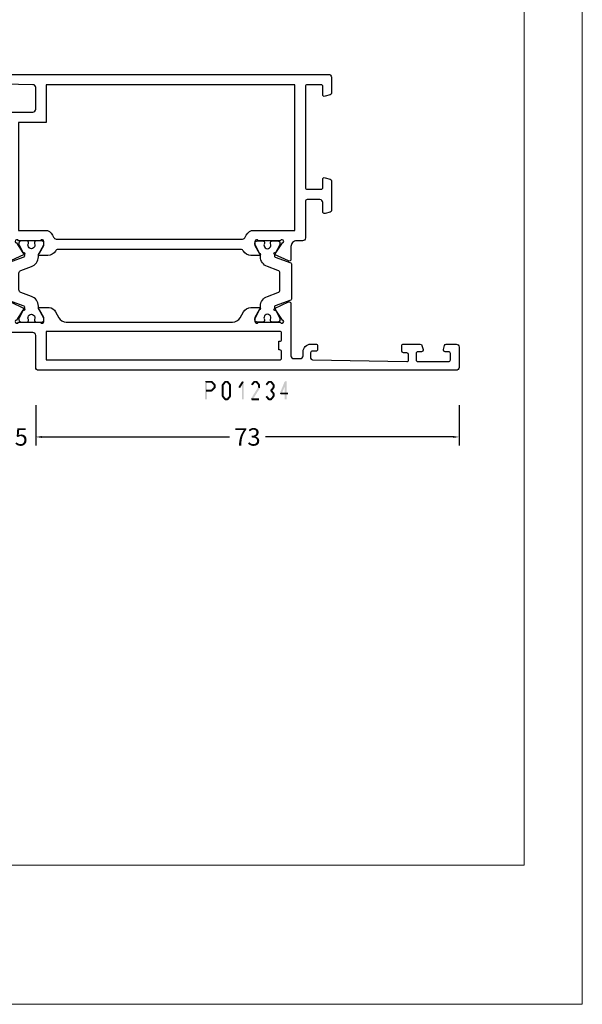
# Model space of a CAD drawing. Units: millimetres. Extents: x -1817 to 21, y -1445 to 419.
# Drawn here: x -1494 to -1397, y -811 to -642 of the extents above; entities that cross this region are included whole.
import ezdxf

# ---------------------------------------------------------------- set-up
doc = ezdxf.new("R2010")
doc.units = ezdxf.units.MM
doc.header["$LTSCALE"] = 0.838525
doc.layers.get('Defpoints').update_dxf_attribs({"lineweight": 5})
doc.layers.add('Frame Border', color=1, linetype='Continuous', lineweight=5)
doc.layers.add('PROFIL', color=7, linetype='Continuous', lineweight=5)
doc.styles.get("Standard").update_dxf_attribs({"font": 'txt.shx', "oblique": 1})
doc.dimstyles.new('ORGADATA', dxfattribs={"dimtxt": 0.18, "dimasz": 0.18, "dimexe": 0.18, "dimexo": 0.625, "dimgap": 0.09, "dimtad": 1, "dimtih": 1, "dimtoh": 1, "dimdec": 4, "dimzin": 0, "dimdsep": 46, "dimtxsty": 'Standard', "dimcen": 0.09, "dimadec": 0, "dimazin": 0, "dimtfac": 1, "dimtdec": 4, "dimtofl": 0, "dimtmove": 2, "dimatfit": 3, "dimfxl": 0, "dimtolj": 1, "dimtzin": 0, "dimarcsym": 0})

# ---------------------------------------------------------------- blocks, each defined once
blk = doc.blocks.new('BLYP01234', base_point=(-304.252515, 2265.608719))
at = {"color": 7, "linetype": 'Continuous'}
for points in [[(-300.252515, 2360.608719), (-303.752515, 2360.608719, 0.198912), (-304.106069, 2360.462272, 0.198912), (-304.252515, 2360.108719), (-304.252515, 2288.108719, 0.414214), (-303.752515, 2287.608719), (-298.252515, 2287.608719, -0.414227), (-297.752515, 2287.108697), (-297.752515, 2277.608719, 0.414225), (-297.252496, 2277.108719), (-296.452515, 2277.108719, 0.414225), (-295.952515, 2277.608738), (-295.952515, 2281.809765, -0.414214), (-294.952515, 2282.809765), (-292.755702, 2282.809765, 0.548634), (-292.483815, 2283.236563), (-293.592686, 2285.614545, 1.189578), (-293.915878, 2285.38911), (-295.609893, 2284.289017, -0.309121), (-295.85252, 2284.059919, -0.843039), (-295.95252, 2284.642762), (-295.95252, 2288.427077, -0.843039), (-295.85252, 2289.009919), (-295.15252, 2289.009919), (-293.852519, 2288.259363, 0.998611), (-293.45252, 2288.259919), (-293.45252, 2289.90274, 0.302072), (-294.20252, 2291.001778), (-295.20252, 2291.579128, -0.267949), (-295.95252, 2292.878166), (-295.95252, 2321.540472, -0.267949), (-295.20252, 2322.83951), (-294.20252, 2323.41686, 0.267956), (-293.45252, 2324.715934), (-293.45252, 2326.158719, 0.998611), (-293.852519, 2326.159275), (-295.15252, 2325.408719), (-295.85252, 2325.408719, -0.843039), (-295.95252, 2325.991561), (-295.95252, 2329.775876, -0.843039), (-295.85252, 2330.358719, -0.309121), (-295.609893, 2330.129621), (-293.915886, 2329.02952, 1.189543), (-293.592686, 2328.804093), (-292.483809, 2331.182088, 0.548619), (-292.755702, 2331.608873), (-301.752515, 2331.608873, -0.414214), (-302.252515, 2332.108873), (-302.252515, 2333.209104, -0.414214), (-301.752515, 2333.709104), (-301.052515, 2333.709104, 0.414218), (-299.752515, 2335.009125), (-299.752515, 2335.909104, 0.414214), (-300.052515, 2336.209104), (-300.663311, 2336.209104, 0.419626), (-300.96326, 2335.903571), (-300.952414, 2335.314239, -0.419614), (-301.252363, 2335.008719), (-302.152515, 2335.008719, -0.408834), (-302.452465, 2335.303198), (-302.752465, 2351.603198, -0.419614), (-302.452515, 2351.908719), (-301.552363, 2351.908719, -0.408834), (-301.252414, 2351.614239), (-301.241168, 2351.003198, 0.408834), (-300.941218, 2350.708719), (-300.052515, 2350.708719, 0.414214), (-299.752515, 2351.008719), (-299.752515, 2353.921154, 0.339474), (-299.97489, 2354.210937), (-300.67487, 2354.398496, 0.493145), (-301.052515, 2354.108719), (-301.052515, 2353.508719, -0.414214), (-301.352515, 2353.208719), (-302.452515, 2353.208719, -0.414214), (-302.752515, 2353.508719), (-302.752515, 2358.808719, -0.414214), (-302.452515, 2359.108719), (-301.352515, 2359.108719, -0.414214), (-301.052515, 2358.808719), (-301.052515, 2358.208719, 0.493145), (-300.67487, 2357.918941), (-299.97487, 2358.106505, 0.339454), (-299.752515, 2358.396283), (-299.752515, 2360.108719, 0.414214), (-300.252515, 2360.608719)], [(-253.252515, 2266.108719), (-253.252515, 2302.108719), (-253.252515, 2338.108719, 0.414214), (-253.752515, 2338.608719), (-256.511361, 2338.608719, 0.339454), (-256.801139, 2338.386364), (-257.042287, 2337.486385, 0.493168), (-256.752515, 2337.108719), (-255.352515, 2337.108719, -0.414214), (-255.052515, 2336.808719), (-255.052515, 2334.408719, -0.414214), (-255.352515, 2334.108719), (-272.752515, 2334.108719, -0.414214), (-273.052515, 2334.408719), (-273.052515, 2336.808719, -0.414214), (-272.752515, 2337.108719), (-271.352515, 2337.108719, 0.493145), (-271.062738, 2337.486364), (-271.303892, 2338.386364, 0.339454), (-271.59367, 2338.608719), (-276.711361, 2338.608719, 0.339454), (-277.001139, 2338.386364), (-277.242293, 2337.486364, 0.493145), (-276.952515, 2337.108719), (-275.352534, 2337.108719, -0.414225), (-274.852515, 2336.608719), (-274.852515, 2334.408738, -0.414232), (-275.152515, 2334.108719), (-281.452501, 2334.108719, 0.414225), (-281.95252, 2333.608719), (-281.95252, 2332.608873, -0.414214), (-282.95252, 2331.608873), (-285.149338, 2331.608873, 0.548619), (-285.42123, 2331.182088), (-284.312353, 2328.804093, 1.189543), (-283.989154, 2329.02952), (-282.295147, 2330.129621, -0.309121), (-282.05252, 2330.358719, -0.843039), (-281.95252, 2329.775876), (-281.95252, 2325.991561, -0.843039), (-282.05252, 2325.408719), (-282.75252, 2325.408719), (-284.052521, 2326.159264, 0.998638), (-284.45252, 2326.158719), (-284.45252, 2324.715898, 0.267949), (-283.70252, 2323.41686, -0.267949), (-283.45252, 2322.983848), (-283.45252, 2291.43479, -0.267949), (-283.70252, 2291.001778, 0.267949), (-284.45252, 2289.70274), (-284.45252, 2288.259919, 0.998611), (-284.052521, 2288.259363), (-282.75252, 2289.009919), (-282.05252, 2289.009919, -0.843054), (-281.95253, 2288.427073), (-281.95252, 2284.642762, -0.843039), (-282.05252, 2284.059919, -0.309121), (-282.295147, 2284.289017), (-283.989154, 2285.389118, 1.189543), (-284.312353, 2285.614545), (-285.421718, 2283.235504, 0.548619), (-285.149826, 2282.808719), (-273.102815, 2282.808719), (-272.602815, 2283.308719), (-272.102815, 2282.808719), (-260.252515, 2282.808719, 0.414214), (-259.752515, 2283.308719), (-259.752515, 2287.108719, -0.414214), (-259.252515, 2287.608719), (-255.537812, 2287.608719, -0.407547), (-255.037942, 2287.120125), (-254.752566, 2274.614239, -0.419614), (-255.052515, 2274.308719), (-255.952668, 2274.308719, -0.408834), (-256.252617, 2274.603198), (-256.263863, 2275.214228, 0.40886), (-256.563828, 2275.508719), (-256.952515, 2275.508719, 0.414229), (-257.252515, 2275.208703), (-257.252515, 2272.242693, 0.339454), (-257.030161, 2271.952916), (-256.530161, 2271.818941, 0.493145), (-256.152515, 2272.108719), (-256.152515, 2272.708719, -0.414214), (-255.852515, 2273.008719), (-254.852515, 2273.008719, -0.414214), (-254.552515, 2272.708719), (-254.552515, 2267.40874, -0.414235), (-254.852515, 2267.108719), (-255.852515, 2267.108719, -0.414214), (-256.152515, 2267.408719), (-256.152515, 2268.008719, 0.493145), (-256.530161, 2268.298496), (-257.030161, 2268.164522, 0.339454), (-257.252515, 2267.874744), (-257.252515, 2266.108719, 0.414225), (-256.752495, 2265.608719), (-253.752536, 2265.608719, 0.414225), (-253.252515, 2266.108719)], [(-285.916626, 2331.708704), (-291.988434, 2331.708704, 0.315296), (-292.176372, 2331.57711), (-293.154691, 2328.889298, -0.315296), (-293.342628, 2328.757704), (-293.381217, 2328.757704, -0.117216), (-293.516208, 2328.789791), (-295.295656, 2329.686307, 0.115715), (-295.384467, 2329.707692), (-295.55011, 2329.70869, 0.416012), (-295.95252, 2329.308652), (-295.95252, 2328.517704), (-295.904318, 2328.247571, 0.363391), (-295.707428, 2328.082704), (-295.49252, 2328.082704, -1.6948), (-295.49252, 2327.032704), (-295.706499, 2327.033699, 0.36494), (-295.904348, 2326.868673), (-295.95252, 2326.597704), (-295.95252, 2325.808711, 0.412472), (-295.5549, 2325.408719), (-295.388315, 2325.407715, 0.124994), (-295.292743, 2325.431374), (-293.6281, 2326.32221, -0.123465), (-293.486549, 2326.357704), (-293.207834, 2326.357704, 0.315391), (-291.516181, 2327.542637), (-290.848203, 2329.379576, -0.315392), (-290.378285, 2329.708704), (-287.526734, 2329.708704, -0.315392), (-287.056829, 2329.379556), (-286.388834, 2327.542567, 0.31538), (-284.697205, 2326.357704), (-284.418187, 2326.357704, -0.123513), (-284.276586, 2326.322183), (-282.612626, 2325.431388, 0.125029), (-282.51703, 2325.407715), (-282.350016, 2325.408719, 0.412471), (-281.95242, 2325.808734), (-281.95242, 2326.597704), (-282.000147, 2326.868428, 0.364026), (-282.197144, 2327.033704), (-282.41192, 2327.032704, -1.69621), (-282.41192, 2328.082704), (-282.197111, 2328.082704, 0.363799), (-282.00017, 2328.247855), (-281.95242, 2328.517704), (-281.95242, 2329.308697, 0.415999), (-282.354856, 2329.70869), (-282.5209, 2329.707692, 0.115735), (-282.609722, 2329.686289), (-284.388732, 2328.789798, -0.117229), (-284.523737, 2328.757704), (-284.562104, 2328.757704, -0.315268), (-284.750035, 2328.889279), (-285.728675, 2331.577129, 0.315295), (-285.916626, 2331.708704)], [(-255.052515, 2310.858719), (-255.052515, 2289.408719), (-261.552515, 2289.408719), (-261.552515, 2284.608719), (-280.15252, 2284.608719), (-280.15252, 2289.604346, 0.196822), (-281.325597, 2290.680093, -0.314089), (-281.65252, 2291.149181), (-281.65252, 2323.269457, -0.314089), (-281.325597, 2323.738545, 0.196822), (-280.15252, 2324.814292), (-280.15252, 2332.308719), (-255.052515, 2332.308719), (-255.052515, 2310.858719)], [(-302.364647, 2329.921005, -0.198912), (-302.152515, 2330.008873), (-301.052518, 2330.008873, -0.414214), (-300.752518, 2329.708873), (-300.752518, 2329.508719), (-299.252518, 2329.508719), (-299.252518, 2329.708857, -0.41423), (-298.952518, 2330.008873), (-297.85252, 2330.008873, -0.414214), (-297.55252, 2329.708873), (-297.55252, 2289.408719), (-302.452515, 2289.408719), (-302.452515, 2329.708873, -0.198912), (-302.364647, 2329.921005)], [(-293.486549, 2288.060934), (-293.207834, 2288.060934, -0.31538), (-291.516206, 2286.876071), (-290.848203, 2285.039062, 0.315386), (-290.378295, 2284.709934), (-287.526734, 2284.709934, 0.31538), (-287.056837, 2285.039062), (-286.388834, 2286.876071, -0.31538), (-284.697205, 2288.060934), (-284.418187, 2288.060934, 0.123503), (-284.276597, 2288.096449), (-282.612626, 2288.98725, -0.125049), (-282.517014, 2289.010923), (-282.350016, 2289.009919, -0.412455), (-281.95242, 2288.609927), (-281.95242, 2287.820934), (-282.000147, 2287.55021, -0.363979), (-282.19711, 2287.384934), (-282.41192, 2287.385934, 1.69621), (-282.41192, 2286.335934), (-282.197111, 2286.335934, -0.363799), (-282.00017, 2286.170783), (-281.95242, 2285.900934), (-281.95242, 2285.109941, -0.415975), (-282.354824, 2284.709948), (-282.5209, 2284.710946, -0.115706), (-282.609701, 2284.732339), (-284.388732, 2285.62884, 0.117247), (-284.523759, 2285.660934), (-284.562104, 2285.660934, 0.315268), (-284.750035, 2285.529359), (-285.728675, 2282.841509, -0.315295), (-285.916626, 2282.709934), (-291.988434, 2282.709934, -0.315341), (-292.176383, 2282.841559), (-293.154691, 2285.52934, 0.31533), (-293.342653, 2285.660934), (-293.381217, 2285.660934, 0.117206), (-293.516198, 2285.628852), (-295.295656, 2284.732331, -0.11568), (-295.384439, 2284.710946), (-295.55011, 2284.709948, -0.415979), (-295.95252, 2285.109941), (-295.95252, 2285.900934), (-295.904318, 2286.171067, -0.363426), (-295.707403, 2286.335934), (-295.49252, 2286.335934, 1.6948), (-295.49252, 2287.385934), (-295.706499, 2287.384939, -0.364925), (-295.904346, 2287.549955), (-295.95252, 2287.820934), (-295.95252, 2288.609927, -0.412474), (-295.554897, 2289.009919), (-295.388315, 2289.010923, -0.124994), (-295.292743, 2288.987264), (-293.6281, 2288.096428, 0.123484), (-293.486549, 2288.060934)]]:
    blk.add_lwpolyline(points, format="xyb", close=True, dxfattribs=at)
blk = doc.blocks.new('*D167')
at = {"color": 0, "lineweight": -2}
for p, q in [((-1491.46, -708.02), (-1491.46, -715.02)), ((-1418.46, -708.02), (-1418.46, -715.02)), ((-1490.46, -713.52), (-1458.05, -713.52)), ((-1419.46, -713.52), (-1451.86, -713.52))]:
    blk.add_line(p, q, dxfattribs=at)
at = {"color": 0}
for points in [[(-1490.46, -713.36), (-1490.46, -713.69), (-1491.46, -713.52)], [(-1419.46, -713.36), (-1419.46, -713.69), (-1418.46, -713.52)]]:
    blk.add_solid(points, dxfattribs=at)
at = {"layer": 'Defpoints', "color": 0}
for p in [(-1491.46, -708.02), (-1418.46, -708.02), (-1491.46, -713.52)]:
    blk.add_point(p, dxfattribs=at)
at = {"color": 0, "insert": (-1454.96, -713.52), "char_height": 3, "attachment_point": 5}
blk.add_mtext('\\A1;73', dxfattribs=at)
blk = doc.blocks.new('*D172')
at = {"color": 0, "lineweight": -2}
for p, q in [((-1496.46, -708.02), (-1496.46, -715.02)), ((-1491.46, -708.02), (-1491.46, -715.02)), ((-1497.46, -713.52), (-1498.46, -713.52)), ((-1490.46, -713.52), (-1489.46, -713.52))]:
    blk.add_line(p, q, dxfattribs=at)
at = {"color": 0}
for points in [[(-1497.46, -713.36), (-1497.46, -713.69), (-1496.46, -713.52)], [(-1490.46, -713.36), (-1490.46, -713.69), (-1491.46, -713.52)]]:
    blk.add_solid(points, dxfattribs=at)
at = {"layer": 'Defpoints', "color": 0}
for p in [(-1496.46, -708.02), (-1491.46, -708.02), (-1496.46, -713.52)]:
    blk.add_point(p, dxfattribs=at)
at = {"color": 0, "insert": (-1493.96, -713.52), "char_height": 3, "attachment_point": 5}
blk.add_mtext('\\A1;5', dxfattribs=at)

msp = doc.modelspace()

# ---------------------------------------------------------------- linework, layer by layer
at = {"color": 7}
for points in [[(-1462.28226, -704.02408), (-1462.19892, -704.10742), (-1462.11559, -703.85742), (-1462.03226, -703.94075)], [(-1462.28226, -707.02408), (-1461.94892, -707.02408), (-1462.28226, -704.02408), (-1461.94892, -704.02408)], [(-1462.11559, -703.85742), (-1462.11559, -704.19075), (-1461.12257, -703.85742), (-1461.12257, -704.19075)], [(-1461.00489, -703.90605), (-1461.24024, -704.14211), (-1460.49334, -704.41605), (-1460.72868, -704.65211)], [(-1461.00489, -703.90605), (-1461.06373, -704.0484), (-1461.12257, -703.85742), (-1461.1814, -703.99977)], [(-1459.33585, -704.42734), (-1459.07986, -704.64083), (-1458.91051, -703.91734), (-1458.65452, -704.13083)], [(-1458.91051, -703.91734), (-1458.84652, -704.05404), (-1458.78252, -703.85742), (-1458.71852, -703.99412)], [(-1458.78252, -703.85742), (-1458.78252, -704.19075), (-1458.3822, -703.85742), (-1458.3822, -704.19075)], [(-1458.2542, -703.91734), (-1458.51019, -704.13083), (-1457.82886, -704.42734), (-1458.08485, -704.64083)], [(-1458.2542, -703.91734), (-1458.3182, -704.05404), (-1458.3822, -703.85742), (-1458.4462, -703.99412)], [(-1456.5215, -704.92506), (-1456.2397, -705.10311), (-1455.896, -703.93506), (-1455.6142, -704.11311)], [(-1455.58843, -704.02408), (-1455.92177, -704.02408), (-1455.58843, -707.02408), (-1455.92177, -707.02408)], [(-1455.58843, -704.02408), (-1455.60132, -704.06859), (-1455.896, -703.93506), (-1455.90888, -703.97957)], [(-1454.33185, -704.42734), (-1454.07586, -704.64083), (-1453.90651, -703.91734), (-1453.65052, -704.13083)], [(-1453.90651, -703.91734), (-1453.84252, -704.05404), (-1453.77852, -703.85742), (-1453.71452, -703.99412)], [(-1453.77852, -703.85742), (-1453.77852, -704.19075), (-1453.3782, -703.85742), (-1453.3782, -704.19075)], [(-1453.2502, -703.91734), (-1453.50619, -704.13083), (-1452.82486, -704.42734), (-1453.08085, -704.64083)], [(-1453.2502, -703.91734), (-1453.3142, -704.05404), (-1453.3782, -703.85742), (-1453.4422, -703.99412)], [(-1451.82985, -704.42734), (-1451.57386, -704.64083), (-1451.40451, -703.91734), (-1451.14852, -704.13083)], [(-1451.40451, -703.91734), (-1451.34052, -704.05404), (-1451.27652, -703.85742), (-1451.21252, -703.99412)], [(-1451.27652, -703.85742), (-1451.27652, -704.19075), (-1450.8762, -703.85742), (-1450.8762, -704.19075)], [(-1450.7482, -703.91734), (-1451.00419, -704.13083), (-1450.32286, -704.42734), (-1450.57885, -704.64083)], [(-1450.7482, -703.91734), (-1450.8122, -704.05404), (-1450.8762, -703.85742), (-1450.9402, -703.99412)], [(-1449.35403, -705.97076), (-1449.04569, -706.09741), (-1448.52837, -703.96076), (-1448.22003, -704.08741)], [(-1448.20753, -704.02408), (-1448.54087, -704.02408), (-1448.20753, -707.02408), (-1448.54087, -707.02408)], [(-1448.20753, -704.02408), (-1448.21378, -704.05575), (-1448.52837, -703.96076), (-1448.53462, -703.99242)], [(-1461.12257, -705.69075), (-1461.12257, -705.35742), (-1462.11559, -705.69075), (-1462.11559, -705.35742)], [(-1460.49334, -705.13211), (-1460.72868, -704.89605), (-1461.00489, -705.64211), (-1461.24024, -705.40605)], [(-1461.12257, -705.69075), (-1461.1814, -705.5484), (-1461.00489, -705.64211), (-1461.06373, -705.49977)], [(-1460.44434, -704.53408), (-1460.77767, -704.53408), (-1460.44434, -705.01408), (-1460.77767, -705.01408)], [(-1460.44434, -704.53408), (-1460.58651, -704.5931), (-1460.49334, -704.41605), (-1460.63551, -704.47507)], [(-1460.49334, -705.13211), (-1460.63551, -705.0731), (-1460.44434, -705.01408), (-1460.58651, -704.95507)], [(-1459.37453, -704.53408), (-1459.2272, -704.58746), (-1459.33585, -704.42734), (-1459.18852, -704.48071)], [(-1459.37453, -706.51408), (-1459.04119, -706.51408), (-1459.37453, -704.53408), (-1459.04119, -704.53408)], [(-1457.79019, -704.53408), (-1458.12353, -704.53408), (-1457.79019, -706.51408), (-1458.12353, -706.51408)], [(-1457.79019, -704.53408), (-1457.93752, -704.58746), (-1457.82886, -704.42734), (-1457.97619, -704.48071)], [(-1452.81136, -705.10215), (-1453.09436, -704.92602), (-1454.06236, -707.11215), (-1454.34536, -706.93602)], [(-1452.78619, -704.53408), (-1453.11953, -704.53408), (-1452.78619, -705.01408), (-1453.11953, -705.01408)], [(-1452.78619, -704.53408), (-1452.93352, -704.58746), (-1452.82486, -704.42734), (-1452.97219, -704.48071)], [(-1452.81136, -705.10215), (-1452.96544, -705.05812), (-1452.78619, -705.01408), (-1452.94028, -704.97005)], [(-1450.32286, -705.12083), (-1450.57885, -704.90734), (-1450.7482, -705.63083), (-1451.00419, -705.41734)], [(-1451.00419, -705.63083), (-1450.8762, -705.63083), (-1451.00419, -705.41734), (-1450.8762, -705.41734)], [(-1450.7482, -705.41734), (-1451.00419, -705.63083), (-1450.32286, -705.92734), (-1450.57885, -706.14083)], [(-1450.28419, -704.53408), (-1450.61753, -704.53408), (-1450.28419, -705.01408), (-1450.61753, -705.01408)], [(-1450.28419, -704.53408), (-1450.43152, -704.58746), (-1450.32286, -704.42734), (-1450.47019, -704.48071)], [(-1450.32286, -705.12083), (-1450.47019, -705.06746), (-1450.28419, -705.01408), (-1450.43152, -704.96071)], [(-1450.28419, -706.03408), (-1450.43152, -706.08746), (-1450.32286, -705.92734), (-1450.47019, -705.98071)], [(-1449.35403, -705.97076), (-1449.27694, -705.91909), (-1449.19986, -706.20075), (-1449.12278, -706.14908)], [(-1447.94886, -706.20075), (-1447.94886, -705.86742), (-1449.19986, -706.20075), (-1449.19986, -705.86742)], [(-1459.33585, -706.62083), (-1459.18852, -706.56746), (-1459.37453, -706.51408), (-1459.2272, -706.46071)], [(-1458.91051, -707.13083), (-1458.65452, -706.91734), (-1459.33585, -706.62083), (-1459.07986, -706.40734)], [(-1458.91051, -707.13083), (-1458.84652, -706.99412), (-1458.78252, -707.19075), (-1458.71852, -707.05404)], [(-1458.3822, -707.19075), (-1458.3822, -706.85742), (-1458.78252, -707.19075), (-1458.78252, -706.85742)], [(-1457.82886, -706.62083), (-1458.08485, -706.40734), (-1458.2542, -707.13083), (-1458.51019, -706.91734)], [(-1458.3822, -707.19075), (-1458.4462, -707.05404), (-1458.2542, -707.13083), (-1458.3182, -706.99412)], [(-1457.82886, -706.62083), (-1457.97619, -706.56746), (-1457.79019, -706.51408), (-1457.93752, -706.46071)], [(-1454.34536, -706.93602), (-1454.27461, -706.89672), (-1454.20386, -707.19075), (-1454.13311, -707.15145)], [(-1454.20386, -706.85742), (-1454.20386, -707.19075), (-1452.95286, -706.85742), (-1452.95286, -707.19075)], [(-1451.40451, -707.13083), (-1451.14852, -706.91734), (-1451.82985, -706.62083), (-1451.57386, -706.40734)], [(-1451.40451, -707.13083), (-1451.34052, -706.99412), (-1451.27652, -707.19075), (-1451.21252, -707.05404)], [(-1450.8762, -707.19075), (-1450.8762, -706.85742), (-1451.27652, -707.19075), (-1451.27652, -706.85742)], [(-1450.32286, -706.62083), (-1450.57885, -706.40734), (-1450.7482, -707.13083), (-1451.00419, -706.91734)], [(-1450.8762, -707.19075), (-1450.9402, -707.05404), (-1450.7482, -707.13083), (-1450.8122, -706.99412)], [(-1450.28419, -706.03408), (-1450.61753, -706.03408), (-1450.28419, -706.51408), (-1450.61753, -706.51408)], [(-1450.32286, -706.62083), (-1450.47019, -706.56746), (-1450.28419, -706.51408), (-1450.43152, -706.46071)]]:
    msp.add_solid(points, dxfattribs=at)
at = {"layer": 'Frame Border', "lineweight": 5}
msp.add_lwpolyline([(-1817.207, -811.3026), (-1817.207, -217.3026), (-1397.207, -217.3026), (-1397.207, -811.3026), (-1817.207, -811.3026)], close=True, dxfattribs=at)
at = {"layer": 'PROFIL', "color": 252, "lineweight": 5}
msp.add_lwpolyline([(-1807.207, -267.3026), (-1407.207, -267.3026), (-1407.207, -787.3026), (-1807.207, -787.3026)], close=True, dxfattribs=at)
at = {"layer": 'PROFIL', "lineweight": 5}
msp.add_lwpolyline([(-1807.207, -267.3026), (-1407.207, -267.3026), (-1407.207, -787.3026), (-1807.207, -787.3026)], close=True, dxfattribs=at)

# ---------------------------------------------------------------- block references
at = {"color": 7, "xscale": -1, "rotation": 270}
msp.add_blockref('BLYP01234', (-1513.45784, -702.02408), dxfattribs=at)

# ---------------------------------------------------------------- dimensions: what is measured, and where the dimension line sits
at = {"color": 7}
for base, p1, p2, picture, middle in [((-1496.45784, -713.52408), (-1491.45784, -708.02408), (-1496.45784, -708.02408), '*D172', (-1493.95784, -713.52408)), ((-1491.45784, -713.52408), (-1418.45784, -708.02408), (-1491.45784, -708.02408), '*D167', (-1454.95784, -713.52408))]:
    dim = msp.add_linear_dim(base=base, p1=p1, p2=p2, dimstyle='ORGADATA', override={"dimtxt": 3, "dimasz": 1, "dimexe": 1.5, "dimexo": 0, "dimgap": 0.6, "dimtad": 0, "dimlfac": 1, "dimzin": 12, "dimblk1": 'OBLIQUE', "dimsah": 1, "dimdle": 0}, dxfattribs=at)
    dim.commit()
    dim.dimension.update_dxf_attribs({"geometry": picture, "text_midpoint": middle})

doc.saveas('drawing.dxf')
